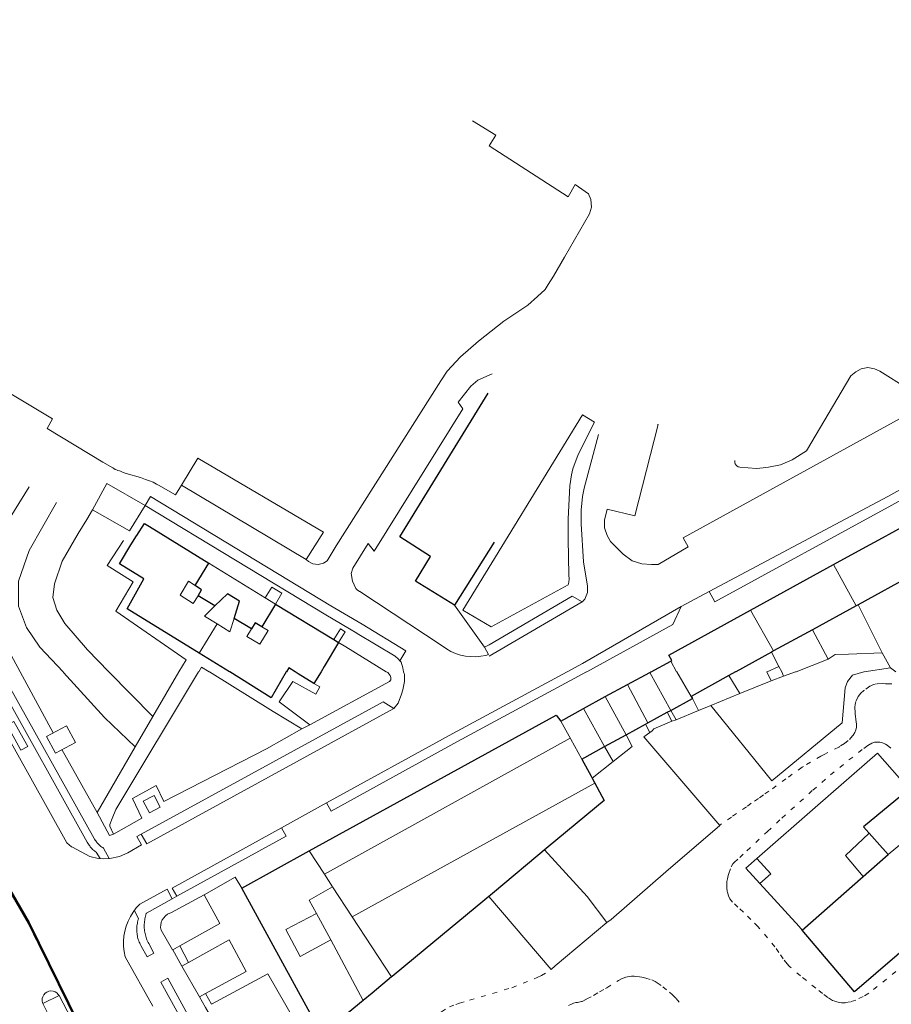
# Model space of a CAD drawing. Units: metres. Extents: x 445088 to 447366, y 4473790 to 4475792.
# Drawn here: x 446598 to 446743, y 4475237 to 4475401 of the extents above; entities that cross this region are included whole.
import ezdxf

# ---------------------------------------------------------------- set-up
doc = ezdxf.new("R2010")
doc.units = ezdxf.units.M
doc.header["$MEASUREMENT"] = 0
doc.linetypes.add('Límite_Distrito', pattern=[5, 3, -1, 0, -1])
doc.linetypes.add('Línea_Discontinua', pattern=[2, 0.8, -1.2])
for name, color, linetype, lineweight in [('03_ALAMBRADA_L', 252, 'Continuous', 0), ('03_EDIFICIO_CAMBIO_ALTURA_L', 252, 'Continuous', 0), ('03_EDIFICIO_FACHADA_L', 252, 'Continuous', 25), ('03_EDIFICIO_MEDIANERIA_L', 252, 'Continuous', 0), ('03_ESCALERA_L', 252, 'Continuous', 0), ('03_MARQUESINA_BUS_L', 252, 'Continuous', 13), ('03_MURO_PARED_TAPIA_L', 252, 'Continuous', 0), ('03_PORCHE_CASETA_COBERTIZO_L', 252, 'Continuous', 13), ('03_QUIOSCO_OBRA_L', 252, 'Continuous', 13), ('06_ACERA_ISLETA_L', 252, 'Continuous', 0), ('06_APARCAMIENTO_L', 252, 'Continuous', 0), ('06_BORDILLO_L', 252, 'Continuous', 0), ('06_CAMINO_PISTA_L', 252, 'Línea_Discontinua', 0), ('06_CIERRE_ACERA_ISLETA_L', 252, 'Continuous', 0), ('10_CARRIL_BICI_L', 252, 'Continuous', 13), ('DISTRITOS_20100407', 252, 'Continuous', 50), ('distritos_lineas_interiores_20171031', 252, 'Límite_Distrito', 25)]:
    doc.layers.add(name, color=color, linetype=linetype, lineweight=lineweight)

# ---------------------------------------------------------------- blocks, each defined once
blk = doc.blocks.new('VK4765N_ACAD_1_FMEBLOCK2')
at = {"layer": '03_EDIFICIO_FACHADA_L'}
for p, q in [((-4.73, 0), (-4.74, 0)), ((4.74, 0), (4.73, 0))]:
    blk.add_line(p, q, dxfattribs=at)

msp = doc.modelspace()

# ---------------------------------------------------------------- linework, layer by layer
at = {"layer": '03_ALAMBRADA_L'}
for p, q in [((446629.7, 4475310.5), (446639.09, 4475304.74)), ((446639.09, 4475304.74), (446640.8, 4475303.7)), ((446743.2, 4475293.1), (446741.8, 4475295.6)), ((446744.07, 4475292.43), (446743.2, 4475293.1)), ((446685.57, 4475262.77), (446692.7, 4475254.99)), ((446686.68, 4475242.85), (446676.29, 4475254.99)), ((446692.7, 4475254.99), (446695.96, 4475250.66)), ((446695.96, 4475250.66), (446687.37, 4475243.43)), ((446687.37, 4475243.43), (446686.68, 4475242.85))]:
    msp.add_line(p, q, dxfattribs=at)
for points in [[(446738.77, 4475292.43), (446738.78, 4475292.43), (446743.2, 4475293.1)], [(446713.3, 4475286.8), (446723.45, 4475274.25), (446735.15, 4475283.92), (446735.64, 4475289.78), (446736.03, 4475290.82), (446736.85, 4475291.86), (446738.77, 4475292.43)], [(446705.8, 4475259.1), (446714.8, 4475266.8), (446702.1, 4475281.6)], [(446695.96, 4475250.66), (446696.7, 4475251.2), (446705.8, 4475259.1)]]:
    msp.add_lwpolyline(points, dxfattribs=at)
at = {"layer": '03_EDIFICIO_CAMBIO_ALTURA_L'}
for p, q in [((446628.1, 4475295.5), (446631.1, 4475300.4)), ((446689.87, 4475281.38), (446648.93, 4475258.7)), ((446693.96, 4475273.86), (446653.56, 4475251.61)), ((446650.3, 4475256.6), (446660.1, 4475241.6))]:
    msp.add_line(p, q, dxfattribs=at)
for points in [[(446627.4, 4475306.8), (446626.3, 4475307.5), (446624.9, 4475305.2), (446627.1, 4475303.8), (446627.9, 4475305.1)], [(446630.7, 4475303.4), (446629, 4475301.7), (446631.1, 4475300.4)], [(446631.1, 4475300.4), (446633.2, 4475299.1), (446633.9, 4475301.3)], [(446638.5, 4475299.9), (446639.6, 4475299.3), (446638.2, 4475297), (446636, 4475298.3), (446636.8, 4475299.6)], [(446650, 4475247.8), (446644.9, 4475245), (446642.5, 4475249.5), (446647.6, 4475252.2)]]:
    msp.add_lwpolyline(points, dxfattribs=at)
at = {"layer": '03_EDIFICIO_FACHADA_L'}
for p, q in [((446677.2, 4475314), (446670.6, 4475303.5)), ((446627.4, 4475306.8), (446629.7, 4475310.5)), ((446719.9, 4475302.7), (446733.7, 4475310.3)), ((446748, 4475309.2), (446737.8, 4475303.6)), ((446630.7, 4475303.4), (446627.9, 4475305.1)), ((446640.8, 4475303.7), (446638.5, 4475299.9)), ((446640.8, 4475303.7), (446650.5, 4475297.8)), ((446737.5, 4475303.4), (446730.2, 4475299.4)), ((446737.8, 4475303.6), (446737.5, 4475303.4)), ((446636.8, 4475299.6), (446633.9, 4475301.3)), ((446730.2, 4475299.4), (446723.7, 4475295.9)), ((446650.5, 4475297.8), (446651.3, 4475297.3)), ((446633.15, 4475292.43), (446628.1, 4475295.5)), ((446723.4, 4475295.7), (446717.45, 4475292.43)), ((446723.7, 4475295.9), (446723.4, 4475295.7)), ((446703.35, 4475292.43), (446706.6, 4475294.2)), ((446644.06, 4475292.43), (446644.06, 4475292.43)), ((446648.42, 4475292.43), (446648.42, 4475292.43)), ((446699.4, 4475290.3), (446703.1, 4475292.3)), ((446703.35, 4475292.43), (446703.35, 4475292.43)), ((446716.3, 4475291.8), (446710, 4475288.3)), ((446717.45, 4475292.43), (446717.44, 4475292.43)), ((446695.7, 4475288.3), (446699.4, 4475290.3)), ((446692.1, 4475286.3), (446695.7, 4475288.3)), ((446710, 4475288.3), (446710.2, 4475288)), ((446706.6, 4475286), (446710.2, 4475288)), ((446688.3, 4475284.2), (446692.1, 4475286.3)), ((446702.8, 4475283.9), (446706, 4475285.7)), ((446706, 4475285.7), (446706.6, 4475286)), ((446699.2, 4475281.9), (446702.4, 4475283.7)), ((446702.4, 4475283.7), (446702.8, 4475283.9)), ((446695.6, 4475280), (446699.2, 4475281.9)), ((446691.8, 4475277.9), (446695.6, 4475280)), ((446691.8, 4475277.9), (446693.33, 4475275.02)), ((446693.33, 4475275.02), (446693.5, 4475274.7)), ((446693.5, 4475274.7), (446695.5, 4475271)), ((446695.5, 4475271), (446686.2, 4475263.3)), ((446635.2, 4475256.4), (446646.4, 4475262.6)), ((446686.2, 4475263.3), (446676.9, 4475255.5)), ((446728.5, 4475249.4), (446742.8, 4475262)), ((446737.2, 4475239.1), (446728.5, 4475249.4))]:
    msp.add_line(p, q, dxfattribs=at)
for points in [[(446670.6, 4475303.5), (446664.1, 4475307.5), (446666.6, 4475311.6), (446661.5, 4475314.9), (446676.2, 4475338.8)], [(446616.74, 4475313.54), (446617.67, 4475315.05), (446617.7, 4475315.1), (446619, 4475317.1), (446619.8, 4475316.6), (446629.7, 4475310.5)], [(446733.7, 4475310.3), (446739.06, 4475313.22), (446741.23, 4475314.41), (446746.9, 4475317.5)], [(446628.1, 4475295.5), (446616.1, 4475302.9), (446618.9, 4475307.9), (446614.8, 4475310.4), (446616.74, 4475313.54)], [(446627.9, 4475305.1), (446628.5, 4475306.1), (446627.4, 4475306.8)], [(446633.9, 4475301.3), (446634.8, 4475304.2), (446632.8, 4475305.4), (446630.7, 4475303.4)], [(446706.6, 4475294.2), (446706.8, 4475294.3), (446706.3, 4475295.2), (446719.9, 4475302.7)], [(446638.5, 4475299.9), (446637.4, 4475300.6), (446636.8, 4475299.6)], [(446651.3, 4475297.3), (446648.9, 4475293.3), (446648.42, 4475292.43)], [(446644.06, 4475292.43), (446643, 4475293.1), (446642.62, 4475292.43)], [(446642.62, 4475292.43), (446642.6, 4475292.4), (446640.1, 4475288.1), (446633.2, 4475292.4), (446633.15, 4475292.43)], [(446647.2, 4475290.5), (446644.6, 4475292.1), (446644.1, 4475292.4), (446644.06, 4475292.43)], [(446648.42, 4475292.43), (446648.4, 4475292.4), (446647.2, 4475290.5)], [(446703.1, 4475292.3), (446703.3, 4475292.4), (446703.35, 4475292.43)], [(446717.44, 4475292.43), (446717.4, 4475292.4), (446716.3, 4475291.8)], [(446646.4, 4475262.6), (446687.5, 4475285.2), (446688.3, 4475284.2)], [(446746.3, 4475272.9), (446738.7, 4475266.6), (446742.8, 4475262)], [(446750.2, 4475268.2), (446758.9, 4475257.8), (446737.2, 4475239.1)], [(446655.4, 4475237.7), (446648.5, 4475232), (446635.2, 4475256.4)], [(446676.9, 4475255.5), (446664.1, 4475244.9), (446660.2, 4475241.7), (446660.1, 4475241.6)], [(446660.1, 4475241.6), (446656.88, 4475238.93), (446655.4, 4475237.7)]]:
    msp.add_lwpolyline(points, dxfattribs=at)
at = {"layer": '03_EDIFICIO_MEDIANERIA_L'}
for p, q in [((446737.5, 4475303.4), (446733.7, 4475310.3)), ((446719.9, 4475302.7), (446723.7, 4475295.9)), ((446707.58, 4475292.43), (446706.6, 4475294.2)), ((446706.6, 4475286), (446703.1, 4475292.3)), ((446707.58, 4475292.43), (446707.58, 4475292.43)), ((446702.8, 4475283.9), (446699.4, 4475290.3)), ((446695.7, 4475288.3), (446699.2, 4475281.9)), ((446695.6, 4475280), (446692.1, 4475286.3)), ((446688.3, 4475284.2), (446689.95, 4475281.23)), ((446689.95, 4475281.23), (446691.8, 4475277.9)), ((446750.2, 4475268.2), (446742.8, 4475262)), ((446648.93, 4475258.7), (446646.4, 4475262.6)), ((446650.3, 4475256.6), (446648.93, 4475258.7)), ((446650, 4475247.8), (446647.6, 4475252.2)), ((446655.4, 4475237.7), (446650, 4475247.8))]:
    msp.add_line(p, q, dxfattribs=at)
for points in [[(446710, 4475288.3), (446707.6, 4475292.4), (446707.58, 4475292.43)], [(446647.6, 4475252.2), (446646.4, 4475254.4), (446647.95, 4475255.27), (446650.3, 4475256.6)]]:
    msp.add_lwpolyline(points, dxfattribs=at)
at = {"layer": '03_ESCALERA_L'}
for p, q in [((446639.09, 4475304.74), (446640.17, 4475306.54)), ((446641.88, 4475305.5), (446640.17, 4475306.54)), ((446640.8, 4475303.7), (446641.88, 4475305.5)), ((446651.6, 4475299.6), (446650.5, 4475297.8)), ((446626.32, 4475244.01), (446624.88, 4475246.78)), ((446630.14, 4475237.05), (446629.14, 4475238.84))]:
    msp.add_line(p, q, dxfattribs=at)
msp.add_lwpolyline([(446651.3, 4475297.3), (446652.4, 4475299.1), (446651.6, 4475299.6)], dxfattribs=at)
at = {"layer": '03_MARQUESINA_BUS_L'}
msp.add_lwpolyline([(446597.26, 4475284.17), (446599.54, 4475280.01), (446598.38, 4475279.37), (446596.1, 4475283.53), (446597.26, 4475284.17)], dxfattribs=at)
at = {"layer": '03_MURO_PARED_TAPIA_L'}
for p, q in [((446737.8, 4475303.6), (446741.8, 4475295.6)), ((446732.8, 4475294.5), (446730.2, 4475299.4)), ((446724.6, 4475293.3), (446723.4, 4475295.7)), ((446732.8, 4475294.5), (446734, 4475295.3)), ((446736.21, 4475295.38), (446734, 4475295.3)), ((446741.8, 4475295.6), (446736.21, 4475295.38)), ((446727.47, 4475292.43), (446732.8, 4475294.5)), ((446718.1, 4475288.8), (446716.3, 4475291.8)), ((446727.46, 4475292.43), (446727.47, 4475292.43)), ((446723.3, 4475290.9), (446718.1, 4475288.8)), ((446718.1, 4475288.8), (446713.3, 4475286.8)), ((446710.2, 4475288), (446711.2, 4475286)), ((446713.3, 4475286.8), (446711.2, 4475286)), ((446711.2, 4475286), (446707.5, 4475284.4)), ((446703.1, 4475282.3), (446702.4, 4475283.7)), ((446699.2, 4475281.9), (446700.2, 4475280)), ((446702.1, 4475281.6), (446703.1, 4475282.3)), ((446703.1, 4475282.3), (446703.5, 4475282.6)), ((446697, 4475277.5), (446695.6, 4475280)), ((446700.2, 4475280), (446697, 4475277.5)), ((446697, 4475277.5), (446693.5, 4475274.7)), ((446727.96, 4475249.99), (446721.42, 4475257.15)), ((446728.5, 4475249.4), (446727.96, 4475249.99))]:
    msp.add_line(p, q, dxfattribs=at)
for points in [[(446725.4, 4475291.7), (446727.4, 4475292.4), (446727.46, 4475292.43)], [(446703.5, 4475282.6), (446703.8, 4475282.9), (446706.8, 4475284.2)], [(446720.96, 4475261.33), (446731.1, 4475270.2), (446741, 4475278.9), (446746.3, 4475272.9)]]:
    msp.add_lwpolyline(points, dxfattribs=at)
at = {"layer": '03_PORCHE_CASETA_COBERTIZO_L'}
for p, q in [((446722.66, 4475292.43), (446724.6, 4475293.3)), ((446724.6, 4475293.3), (446725.08, 4475292.43)), ((446722.65, 4475292.43), (446722.66, 4475292.43)), ((446725.4, 4475291.7), (446723.3, 4475290.9)), ((446725.08, 4475292.43), (446725.08, 4475292.43)), ((446706.8, 4475284.2), (446706, 4475285.7)), ((446707.5, 4475284.4), (446706.6, 4475286)), ((446707.5, 4475284.4), (446706.8, 4475284.2))]:
    msp.add_line(p, q, dxfattribs=at)
for points in [[(446723.3, 4475290.9), (446722.6, 4475292.4), (446722.65, 4475292.43)], [(446725.08, 4475292.43), (446725.1, 4475292.4), (446725.4, 4475291.7)], [(446739.62, 4475265.57), (446735.7, 4475261.83), (446738.64, 4475258.33)], [(446721.42, 4475257.15), (446719.1, 4475259.7), (446720.96, 4475261.33)], [(446720.96, 4475261.33), (446723.25, 4475258.8), (446721.42, 4475257.15)]]:
    msp.add_lwpolyline(points, dxfattribs=at)
at = {"layer": '03_QUIOSCO_OBRA_L'}
for points in [[(446606.02, 4475283.45), (446602.69, 4475281.67), (446604.18, 4475278.89), (446607.51, 4475280.66), (446606.02, 4475283.45)], [(446621.61, 4475269.87), (446619.8, 4475268.92), (446618.77, 4475270.87), (446620.59, 4475271.82), (446621.61, 4475269.87)]]:
    msp.add_lwpolyline(points, dxfattribs=at)
at = {"layer": '06_ACERA_ISLETA_L'}
for p, q in [((446691.88, 4475304.07), (446691.9, 4475304.06)), ((446676.25, 4475295.28), (446675.6, 4475296.5)), ((446662.1, 4475292.43), (446662.1, 4475292.43)), ((446692.65, 4475292.43), (446692.65, 4475292.43)), ((446641.81, 4475266.45), (446649.31, 4475270.58)), ((446649.31, 4475270.58), (446650.07, 4475269.21)), ((446642.57, 4475265.07), (446641.81, 4475266.45))]:
    msp.add_line(p, q, dxfattribs=at)
for points in [[(446890.54, 4475401.02), (446890.5, 4475401), (446854.73, 4475381.3), (446853.77, 4475383.05), (446846.84, 4475379.24), (446847.8, 4475377.48), (446836.4, 4475371.2), (446781.3, 4475341.2), (446743.4, 4475320.2), (446713.92, 4475304.09), (446712.98, 4475305.81), (446708.36, 4475303.29), (446706.96, 4475300.28), (446692.65, 4475292.43)], [(446673.6, 4475384.2), (446677.5, 4475381.8), (446676.4, 4475380), (446689.5, 4475371.5), (446690.7, 4475373.6), (446692.9, 4475372), (446693.3, 4475371.1), (446693.4, 4475369.8), (446693.1, 4475368.7), (446688.9, 4475361.5), (446687.1, 4475358.3), (446686.2, 4475356.9), (446685.7, 4475356.1), (446684.4, 4475354.9), (446682.8, 4475353.5), (446678.8, 4475350.8), (446674.6, 4475347.5), (446671.6, 4475344.9), (446669.4, 4475342.5), (446668.3, 4475340.9), (446650.9, 4475313.4), (446649.4, 4475310.9), (446648.8, 4475310.5), (446647.9, 4475310.3), (446647, 4475310.4), (446646.3, 4475310.8), (446645.9, 4475311.1), (446648.8, 4475315.7), (446627.86, 4475328), (446625.13, 4475323.5), (446624.13, 4475321.87), (446621.31, 4475323.49), (446620.99, 4475323.69), (446620.41, 4475324), (446619.81, 4475324.25), (446619.18, 4475324.44), (446618.32, 4475324.76), (446615.96, 4475325.45), (446615.46, 4475325.6), (446614.97, 4475325.81), (446614.8, 4475325.89), (446614.56, 4475325.95), (446614.32, 4475326.03), (446614.09, 4475326.14), (446613.87, 4475326.27), (446613.7, 4475326.39), (446612.07, 4475327.31), (446602.78, 4475332.96), (446603.67, 4475334.57), (446586.5, 4475344.8)], [(446717.27, 4475327.6), (446717.26, 4475327.5), (446717.26, 4475327.41), (446717.26, 4475327.32), (446717.28, 4475327.23), (446717.3, 4475327.15), (446717.33, 4475327.06), (446717.38, 4475326.98), (446717.42, 4475326.9), (446717.48, 4475326.83), (446717.54, 4475326.77), (446717.61, 4475326.71), (446717.68, 4475326.66), (446717.76, 4475326.61), (446717.85, 4475326.57), (446718.1, 4475326.5), (446720.9, 4475326.3), (446721.99, 4475326.41), (446722.9, 4475326.5), (446724.9, 4475326.9), (446726.8, 4475327.7), (446729.2, 4475329.2), (446736.6, 4475341.7), (446737.4, 4475342.4), (446738.3, 4475342.9), (446739.4, 4475343.1), (446740.5, 4475342.9), (446741.4, 4475342.5), (446746, 4475339.6)], [(446676.86, 4475342.04), (446674.5, 4475341), (446673.3, 4475340), (446671.2, 4475337.3), (446672, 4475336.2), (446657.2, 4475312.5), (446656.2, 4475313.8), (446653.7, 4475309.7), (446653.4, 4475308.8), (446653.6, 4475307.5), (446654.2, 4475306.3), (446654.4, 4475306.1), (446654.8, 4475305.8), (446654.85, 4475305.77), (446668.57, 4475296.74)], [(446745.9, 4475335.2), (446708.66, 4475314.73), (446709.49, 4475313.21), (446704.5, 4475310.3), (446703.4, 4475310.3), (446701.8, 4475310.4), (446700.2, 4475310.9), (446698.7, 4475312), (446697.5, 4475313.2), (446696.6, 4475314.1), (446696, 4475315.1), (446695.6, 4475316.4), (446695.6, 4475317.7), (446696, 4475319.5), (446700.6, 4475318.4), (446704.5, 4475333.6), (446704.4, 4475333.63)], [(446694.57, 4475331.93), (446692.18, 4475323), (446691.92, 4475321.62), (446691.69, 4475319.35), (446691.68, 4475317.06), (446692.08, 4475310.76), (446692.73, 4475306.67), (446692.75, 4475306.52), (446692.77, 4475306.22), (446692.76, 4475305.93), (446692.72, 4475305.63), (446692.65, 4475305.34), (446692.55, 4475305.06), (446692.43, 4475304.78), (446692.28, 4475304.53), (446692.1, 4475304.29), (446691.9, 4475304.06)], [(446609.4, 4475317.76), (446610.31, 4475319.4), (446616.5, 4475315.9), (446619.1, 4475320.1), (446649.2, 4475301.9), (446654.34, 4475298.84), (446654.4, 4475298.8), (446660.7, 4475295), (446661.2, 4475294.6), (446661.49, 4475294.25), (446661.7, 4475294), (446662, 4475293.1), (446662.1, 4475292.43)], [(446675.6, 4475296.5), (446676.4, 4475296.9), (446690.19, 4475305.04), (446691.88, 4475304.07)], [(446676.25, 4475295.28), (446675.81, 4475295.16), (446674.97, 4475295.01), (446674.12, 4475294.93), (446673.27, 4475294.95), (446672.43, 4475295.04), (446671.6, 4475295.22), (446670.79, 4475295.49), (446670.01, 4475295.83), (446669.27, 4475296.25), (446668.57, 4475296.74)], [(446606.07, 4475263.93), (446594.3, 4475285), (446595.5, 4475287), (446592.5, 4475292.4), (446592.48, 4475292.43)], [(446662.1, 4475292.43), (446662.1, 4475292.4), (446662.3, 4475292), (446662.3, 4475290.8), (446662, 4475289.4), (446661.8, 4475288.7), (446661.2, 4475287.2), (446660.5, 4475286.3), (446658.7, 4475287.4), (446618.45, 4475265.37), (446617.73, 4475264.98)], [(446692.65, 4475292.43), (446692.6, 4475292.4), (446671.1, 4475280.8), (446650.07, 4475269.21)], [(446606.98, 4475263.21), (446606.86, 4475263.28), (446606.45, 4475263.58), (446606.07, 4475263.93)], [(446606.98, 4475263.21), (446609.86, 4475261.64), (446611.25, 4475261.32), (446612.19, 4475261.29), (446613.23, 4475261.33), (446614.8, 4475261.68), (446616.21, 4475262.3), (446618.5, 4475263.61), (446617.73, 4475264.98)], [(446642.57, 4475265.07), (446624.39, 4475255.05), (446623.58, 4475254.6)], [(446615.79, 4475244.97), (446615.61, 4475245.82), (446615.51, 4475246.68), (446615.49, 4475247.54), (446615.56, 4475248.4), (446615.71, 4475249.25), (446615.94, 4475250.09), (446616.25, 4475250.9), (446616.64, 4475251.67), (446617.1, 4475252.4), (446617.62, 4475253.09), (446618.21, 4475253.72), (446622.76, 4475256.21), (446623.58, 4475254.6)], [(446615.79, 4475244.97), (446620.38, 4475236.75)]]:
    msp.add_lwpolyline(points, dxfattribs=at)
at = {"layer": '06_APARCAMIENTO_L'}
for p, q in [((446645.9, 4475311.1), (446625.13, 4475323.5)), ((446676.4, 4475295), (446691.88, 4475304.07)), ((446689.34, 4475292.43), (446689.34, 4475292.43))]:
    msp.add_line(p, q, dxfattribs=at)
for points in [[(446846.84, 4475379.24), (446835.76, 4475372.64), (446780.6, 4475342.6), (446742.72, 4475321.62), (446712.98, 4475305.81)], [(446610.31, 4475319.4), (446612.7, 4475323.8), (446619.1, 4475320.1), (446619.96, 4475321.61), (446650.02, 4475303.43), (446655.23, 4475300.33), (446662.49, 4475295.94), (446661.49, 4475294.25)], [(446689.34, 4475292.43), (446691.91, 4475293.81), (446708.36, 4475303.29)], [(446649.31, 4475270.58), (446670.34, 4475282.17), (446689.34, 4475292.43)], [(446660.5, 4475286.3), (446619.37, 4475263.78), (446618.45, 4475265.37)], [(446624.39, 4475255.05), (446623.61, 4475256.41), (446641.81, 4475266.45)]]:
    msp.add_lwpolyline(points, dxfattribs=at)
at = {"layer": '06_BORDILLO_L'}
for p, q in [((446590.84, 4475306.06), (446598.28, 4475292.43)), ((446598.28, 4475292.43), (446598.28, 4475292.43)), ((446605.42, 4475292.43), (446605.42, 4475292.43)), ((446613.06, 4475292.43), (446620.38, 4475284.96)), ((446613.06, 4475292.43), (446613.06, 4475292.43)), ((446624.72, 4475292.43), (446624.72, 4475292.43)), ((446628.02, 4475292.43), (446628.02, 4475292.43)), ((446629.75, 4475292.43), (446629.75, 4475292.43)), ((446620.38, 4475284.96), (446617.44, 4475279.91)), ((446639.28, 4475279.61), (446645.2, 4475282.9)), ((446605.25, 4475279.46), (446611.1, 4475269)), ((446617.44, 4475279.91), (446611.1, 4475269)), ((446613.8, 4475265.4), (446618.52, 4475268.03)), ((446623.4, 4475252.3), (446628.9, 4475255.3)), ((446628.9, 4475255.3), (446631.53, 4475250.48)), ((446631.52, 4475250.48), (446624.88, 4475246.78)), ((446631.53, 4475250.48), (446631.52, 4475250.48)), ((446626.32, 4475244.01), (446633.08, 4475247.77)), ((446624.88, 4475246.78), (446623.68, 4475246.11)), ((446625.22, 4475243.4), (446623.68, 4475246.11)), ((446625.22, 4475243.4), (446626.32, 4475244.01)), ((446628.15, 4475238.28), (446625.22, 4475243.4)), ((446602.05, 4475237.18), (446604.79, 4475238.5)), ((446604.79, 4475238.5), (446607.66, 4475233.02)), ((446629.14, 4475238.84), (446628.15, 4475238.28)), ((446602.05, 4475237.18), (446604.65, 4475232.1))]:
    msp.add_line(p, q, dxfattribs=at)
for points in [[(446689.5, 4475306.93), (446676.7, 4475299.9), (446672, 4475302.7), (446691.9, 4475335.2), (446693.9, 4475334), (446691.2, 4475328.6), (446690.3, 4475326.2), (446690.1, 4475325.2), (446689.8, 4475323.4), (446689.5, 4475317.9), (446689.5, 4475314.57)], [(446590.84, 4475306.06), (446590.76, 4475306.22), (446590.64, 4475306.5), (446590.56, 4475306.79), (446590.5, 4475307.08), (446590.48, 4475307.38), (446590.48, 4475307.68), (446590.51, 4475307.98), (446590.58, 4475308.27), (446590.67, 4475308.55), (446590.79, 4475308.83), (446590.94, 4475309.09), (446599.8, 4475323.2)], [(446604.34, 4475320.62), (446599.79, 4475312.6), (446598.03, 4475307.53), (446598.03, 4475303.34), (446599.35, 4475299.81), (446601.55, 4475296.51), (446605.42, 4475292.43)], [(446609.4, 4475317.76), (446607.94, 4475315.46), (446605.3, 4475310.83), (446603.98, 4475307.09), (446603.7, 4475304.82), (446604.42, 4475302.68), (446605.74, 4475300.48), (446609.49, 4475296.07), (446613.06, 4475292.43)], [(446689.5, 4475306.93), (446689.66, 4475307.37), (446689.67, 4475307.9), (446689.63, 4475308.54), (446689.5, 4475314.57)], [(446615.5, 4475314.3), (446612.8, 4475310.1), (446617.1, 4475307.4), (446614.2, 4475302.5), (446625.9, 4475294.4), (446624.72, 4475292.43)], [(446651.3, 4475297.3), (446652.5, 4475296.6), (446659.25, 4475292.43)], [(446629.75, 4475292.43), (446628.5, 4475293.2), (446628.02, 4475292.43)], [(446598.28, 4475292.43), (446598.3, 4475292.4), (446603.76, 4475282.24)], [(446605.42, 4475292.43), (446605.52, 4475292.32), (446612.35, 4475284.83), (446617.44, 4475279.91)], [(446628.02, 4475292.43), (446628, 4475292.4), (446614.2, 4475269.5), (446613.6, 4475268), (446613.2, 4475267), (446613.2, 4475266.7), (446613.8, 4475265.4)], [(446624.72, 4475292.43), (446624.7, 4475292.4), (446620.38, 4475284.96)], [(446645.2, 4475282.9), (446640.4, 4475285.8), (446629.8, 4475292.4), (446629.75, 4475292.43)], [(446659.26, 4475292.43), (446659.3, 4475292.4), (446659.5, 4475292.3), (446659.9, 4475291.8), (446660, 4475291.5), (446660, 4475291.1), (446659.8, 4475290.8), (446646.5, 4475283.6)], [(446659.25, 4475292.43), (446659.26, 4475292.43), (446659.26, 4475292.43)], [(446646.5, 4475283.6), (446641.4, 4475287.4), (446643.7, 4475290.8), (446647.5, 4475288.7), (446648.2, 4475289.9), (446647.2, 4475290.5)], [(446618.52, 4475268.03), (446617, 4475271.35), (446620.93, 4475273.47), (446622.23, 4475270.84), (446639.28, 4475279.61)], [(446623.4, 4475252.3), (446623.23, 4475252.24), (446622.84, 4475252.05), (446622.48, 4475251.79), (446622.18, 4475251.47), (446621.95, 4475251.1), (446621.78, 4475250.7), (446621.69, 4475250.27), (446621.68, 4475249.83), (446621.75, 4475249.4), (446623.67, 4475246.1), (446623.68, 4475246.11)], [(446633.08, 4475247.77), (446635.9, 4475242.5), (446629.14, 4475238.84)], [(446630.14, 4475237.05), (446639.5, 4475242.1), (446648.71, 4475226.08)], [(446604.79, 4475238.5), (446604.64, 4475238.71), (446604.39, 4475238.95), (446604.09, 4475239.13), (446603.76, 4475239.24), (446603.41, 4475239.27), (446603.06, 4475239.22), (446602.74, 4475239.09), (446602.45, 4475238.89), (446602.21, 4475238.63), (446602.04, 4475238.32), (446601.94, 4475237.99), (446601.93, 4475237.64), (446601.99, 4475237.29), (446602.05, 4475237.18)], [(446643.36, 4475211.69), (446637.37, 4475222.17), (446632.17, 4475231.25), (446629.17, 4475236.51), (446628.15, 4475238.28)]]:
    msp.add_lwpolyline(points, dxfattribs=at)
at = {"layer": '06_CAMINO_PISTA_L'}
for points in [[(446743.43, 4475290.4), (446742.82, 4475290.42), (446742.35, 4475290.44), (446741.78, 4475290.47), (446740.84, 4475290.43), (446740.36, 4475290.31), (446739.8, 4475290.05), (446739.74, 4475290.02), (446738.84, 4475289.38), (446738.75, 4475289.31), (446738.27, 4475288.87), (446737.83, 4475288.32), (446737.82, 4475288.3), (446737.43, 4475287.47), (446737.32, 4475286.98), (446737.28, 4475286.56), (446737.28, 4475286.37), (446737.28, 4475286.22), (446737.29, 4475285.93), (446737.31, 4475285.59), (446737.33, 4475285.3), (446737.35, 4475285.02), (446737.42, 4475284.47), (446737.52, 4475283.66), (446737.53, 4475283.58), (446737.53, 4475283.29), (446737.51, 4475283.12), (446737.44, 4475282.78), (446737.26, 4475282.33), (446736.97, 4475281.85), (446736.89, 4475281.75), (446736.15, 4475280.97), (446735.56, 4475280.5), (446734.77, 4475280.01), (446734.57, 4475279.9), (446732.12, 4475278.66), (446731.61, 4475278.38), (446728.69, 4475276.67), (446728.47, 4475276.52), (446725.79, 4475274.61), (446722.95, 4475272.54), (446722.04, 4475271.91), (446721.22, 4475271.34), (446720.02, 4475270.52), (446719.2, 4475269.95), (446716.72, 4475268.23), (446714.75, 4475266.86)], [(446745.63, 4475243.77), (446739.57, 4475238.89), (446738.65, 4475238.34), (446737.42, 4475237.76), (446736.51, 4475237.46), (446735.62, 4475237.32), (446735.04, 4475237.32), (446734.75, 4475237.34), (446733.91, 4475237.55), (446733.55, 4475237.71), (446732.74, 4475238.19), (446731.87, 4475238.84), (446730.74, 4475239.74), (446728.18, 4475241.79), (446726.32, 4475243.42), (446725.98, 4475243.77), (446725.31, 4475244.62), (446724.6, 4475245.69), (446723.94, 4475246.61), (446722.74, 4475248.12), (446721.12, 4475249.98), (446719.96, 4475251.15), (446718.69, 4475252.39), (446717.78, 4475253.23), (446716.86, 4475254.08), (446716.46, 4475254.61), (446716.23, 4475255.11), (446716.04, 4475255.75), (446716.02, 4475255.86), (446715.94, 4475256.45), (446715.93, 4475256.71), (446715.93, 4475256.97), (446715.94, 4475257.23), (446715.96, 4475257.49), (446716.03, 4475257.92), (446716.17, 4475258.52), (446716.26, 4475258.84), (446716.67, 4475259.96), (446716.96, 4475260.44), (446717.17, 4475260.67), (446718.09, 4475261.52), (446719.29, 4475262.63), (446722.72, 4475265.84), (446725.12, 4475268.07), (446730.25, 4475272.71), (446733.21, 4475275.24), (446736.28, 4475277.74), (446738.76, 4475279.67), (446739.39, 4475280.15), (446740.06, 4475280.53), (446740.55, 4475280.68), (446740.76, 4475280.72), (446741.4, 4475280.71), (446741.87, 4475280.59), (446742.38, 4475280.36), (446742.63, 4475280.19), (446743.46, 4475279.51)], [(446664.12, 4475231.48), (446667.17, 4475234.7), (446667.81, 4475235.32), (446668.42, 4475235.82), (446669.75, 4475236.65), (446670.81, 4475237.04), (446671.43, 4475237.22), (446673.1, 4475237.74), (446680.17, 4475239.82), (446684.35, 4475241.49), (446685.06, 4475241.84), (446686.68, 4475242.85)], [(446689.56, 4475236.85), (446690.06, 4475237.09), (446690.43, 4475237.24), (446690.79, 4475237.33), (446691.06, 4475237.37), (446691.74, 4475237.49), (446691.87, 4475237.54), (446692.66, 4475237.94), (446693.77, 4475238.54), (446694.77, 4475239.11), (446695.76, 4475239.68), (446695.95, 4475239.79), (446697.91, 4475241.03), (446698.38, 4475241.3), (446699.11, 4475241.58), (446699.69, 4475241.69), (446700.09, 4475241.71), (446700.29, 4475241.72), (446700.5, 4475241.71), (446700.8, 4475241.7), (446701.39, 4475241.63), (446701.81, 4475241.56), (446702.43, 4475241.43), (446703.48, 4475241.1), (446703.99, 4475240.86), (446704.37, 4475240.63), (446705.28, 4475239.98), (446706.4, 4475239.06), (446706.88, 4475238.62), (446707.49, 4475238), (446708.56, 4475236.76)]]:
    msp.add_lwpolyline(points, dxfattribs=at)
at = {"layer": '06_CIERRE_ACERA_ISLETA_L'}
for p, q in [((446670.6, 4475303.5), (446675.6, 4475296.5)), ((446645.2, 4475282.9), (446646.5, 4475283.6)), ((446611.1, 4475269), (446613.16, 4475265.15)), ((446613.16, 4475265.15), (446613.8, 4475265.4))]:
    msp.add_line(p, q, dxfattribs=at)
msp.add_lwpolyline([(446628.9, 4475255.3), (446634.06, 4475258.21), (446635.2, 4475256.4)], dxfattribs=at)
at = {"layer": '10_CARRIL_BICI_L'}
for p, q in [((446593.63, 4475292.43), (446609.46, 4475264.07)), ((446595.12, 4475292.43), (446610.61, 4475264.68)), ((446610.92, 4475262.38), (446611.59, 4475261.31)), ((446612.18, 4475263.05), (446613.09, 4475261.32)), ((446619.32, 4475252.24), (446623.58, 4475254.6)), ((446618, 4475251.31), (446617.3, 4475252.67)), ((446618.37, 4475246.85), (446619.42, 4475244.94)), ((446620.56, 4475245.57), (446619.42, 4475244.94)), ((446619.69, 4475247.15), (446620.56, 4475245.57)), ((446622.86, 4475241.38), (446621.72, 4475240.76))]:
    msp.add_line(p, q, dxfattribs=at)
for points in [[(446610.92, 4475262.38), (446610.79, 4475262.48), (446610.64, 4475262.59), (446610.49, 4475262.72), (446610.35, 4475262.84), (446610.22, 4475262.98), (446610.09, 4475263.12), (446609.97, 4475263.27), (446609.86, 4475263.42), (446609.75, 4475263.57), (446609.64, 4475263.73), (446609.55, 4475263.9), (446609.46, 4475264.07)], [(446610.61, 4475264.68), (446610.67, 4475264.56), (446610.76, 4475264.41), (446610.86, 4475264.26), (446610.97, 4475264.11), (446611.08, 4475263.97), (446611.2, 4475263.83), (446611.33, 4475263.7), (446611.46, 4475263.58), (446611.59, 4475263.46), (446611.74, 4475263.34), (446611.88, 4475263.24), (446612.03, 4475263.14), (446612.18, 4475263.05)], [(446619.32, 4475252.24), (446619.29, 4475252.16), (446619.22, 4475251.95), (446619.16, 4475251.73), (446619.11, 4475251.51), (446619.06, 4475251.29), (446619.03, 4475251.07), (446619, 4475250.85), (446618.97, 4475250.62), (446618.96, 4475250.4), (446618.95, 4475250.18), (446618.95, 4475249.95), (446618.96, 4475249.73), (446618.98, 4475249.5), (446619.01, 4475249.28), (446619.04, 4475249.06), (446619.08, 4475248.84), (446619.13, 4475248.62), (446619.19, 4475248.4), (446619.25, 4475248.19), (446619.32, 4475247.98), (446619.4, 4475247.76), (446619.49, 4475247.56), (446619.59, 4475247.35), (446619.69, 4475247.15)], [(446618, 4475251.31), (446617.95, 4475251.15), (446617.89, 4475250.94), (446617.84, 4475250.74), (446617.8, 4475250.53), (446617.76, 4475250.32), (446617.73, 4475250.11), (446617.71, 4475249.9), (446617.7, 4475249.69), (446617.7, 4475249.48), (446617.7, 4475249.27), (446617.72, 4475249.06), (446617.74, 4475248.85), (446617.77, 4475248.64), (446617.8, 4475248.43), (446617.85, 4475248.23), (446617.9, 4475248.02), (446617.96, 4475247.82), (446618.03, 4475247.62), (446618.1, 4475247.42), (446618.19, 4475247.23), (446618.28, 4475247.04), (446618.37, 4475246.85)], [(446621.72, 4475240.76), (446627.98, 4475229.37), (446643.46, 4475200.4), (446663.1, 4475164.37)], [(446622.86, 4475241.38), (446629.16, 4475229.93), (446644.62, 4475201.01), (446664.54, 4475164.45)]]:
    msp.add_lwpolyline(points, dxfattribs=at)
at = {"layer": 'DISTRITOS_20100407'}
msp.add_lwpolyline([(446554.05, 4475329.53), (446599.71, 4475250.61), (446609.68, 4475230.4), (446692.71, 4475062.05), (446776.08, 4474924.51), (446844.34, 4474798.38), (446880.73, 4474731.16), (446944.57, 4474613.22), (447014.41, 4474486.97)], dxfattribs=at)
at = {"layer": 'distritos_lineas_interiores_20171031'}
msp.add_lwpolyline([(446575.42, 4475292.43), (446599.65, 4475250.55), (446609.62, 4475230.34), (446692.65, 4475061.99), (446776.02, 4474924.45), (446844.28, 4474798.32), (446847.47, 4474792.42)], dxfattribs=at)

# ---------------------------------------------------------------- block references
at = {"layer": '03_EDIFICIO_FACHADA_L'}
msp.add_blockref('VK4765N_ACAD_1_FMEBLOCK2', (446637.89, 4475292.43), dxfattribs=at)

doc.saveas('drawing.dxf')
